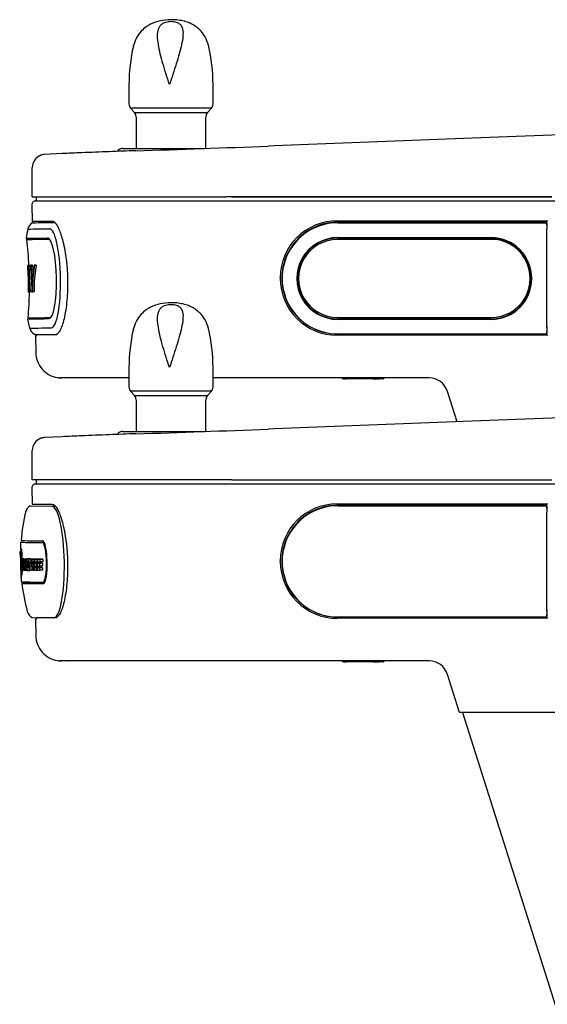
# Model space of a CAD drawing. Units: inches. Extents: x 13.3 to 40.7, y 5.5 to 28.5.
# Drawn here: x 13.3 to 15, y 8.9 to 12.1 of the extents above; entities that cross this region are included whole.
import ezdxf

# ---------------------------------------------------------------- set-up
doc = ezdxf.new("R2010")
doc.units = ezdxf.units.IN
doc.header["$MEASUREMENT"] = 0
for name, color, linetype in [('1_REV_BLOCK_COL_A', 7, 'Continuous'), ('20', 7, 'Continuous'), ('70', 7, 'Continuous'), ('Default', 7, 'Continuous'), ('DV1_Default', 7, 'Continuous')]:
    doc.layers.add(name, color=color, linetype=linetype)

# ---------------------------------------------------------------- blocks, each defined once
blk = doc.blocks.new('Block132')
at = {"layer": '1_REV_BLOCK_COL_A', "color": 7, "linetype": 'Continuous', "lineweight": 25}
for p, q in [((-9.431, 29.988), (-9.439, 29.983)), ((-9.393, 30.021), (-9.008, 30.021)), ((-9.015, 29.981), (-9.015, 29.981)), ((-9.008, 30.021), (-8.979, 30.013)), ((-8.979, 30.013), (-8.948, 29.986)), ((-9.621, 29.284), (-9.615, 28.956)), ((-9.2, 29.278), (-9.202, 29.278)), ((-9.618, 29.093), (-9.638, 29.093)), ((-9.618, 29.094), (-9.631, 29.093)), ((-9.575, 28.956), (-9.625, 28.955)), ((-9.569, 28.956), (-9.619, 28.955)), ((-9.562, 28.956), (-9.612, 28.955)), ((-9.556, 28.956), (-9.606, 28.955)), ((-9.544, 28.955), (-9.594, 28.955)), ((-9.536, 28.955), (-9.586, 28.954)), ((-9.525, 28.955), (-9.575, 28.954)), ((-9.518, 28.955), (-9.568, 28.954)), ((-9.505, 28.955), (-9.555, 28.954)), ((-9.501, 28.955), (-9.547, 28.954)), ((-9.501, 28.954), (-9.542, 28.954)), ((-9.522, 28.95), (-9.525, 28.954)), ((-9.439, 28.96), (-9.49, 28.959)), ((-9.49, 28.955), (-9.482, 28.956)), ((-9.484, 28.903), (-9.49, 28.905)), ((-9.472, 28.904), (-9.47, 28.875)), ((-9.392, 28.954), (-9.442, 28.953)), ((-9.431, 28.957), (-9.439, 28.956)), ((-9.431, 28.874), (-9.431, 28.903)), ((-9.401, 28.903), (-9.406, 28.903)), ((-9.354, 28.954), (-9.405, 28.953)), ((-9.35, 28.954), (-9.4, 28.953)), ((-9.32, 28.954), (-9.375, 28.953)), ((-9.373, 28.903), (-9.374, 28.903)), ((-9.295, 28.954), (-9.346, 28.953)), ((-9.332, 28.874), (-9.332, 28.903)), ((-9.292, 28.903), (-9.301, 28.903)), ((-9.248, 28.954), (-9.299, 28.953)), ((-9.24, 28.952), (-9.291, 28.951)), ((-9.276, 28.872), (-9.276, 28.901)), ((-9.24, 28.951), (-9.243, 28.951)), ((-9.242, 28.901), (-9.24, 28.951)), ((-9.191, 28.902), (-9.242, 28.901)), ((-9.242, 28.901), (-9.242, 28.901)), ((-9.189, 28.952), (-9.24, 28.951)), ((-9.225, 28.902), (-9.225, 28.873)), ((-9.194, 28.952), (-9.189, 28.952)), ((-9.189, 28.952), (-9.191, 28.902)), ((-8.708, 28.912), (-8.708, 28.9)), ((-9.612, 28.877), (-9.619, 28.877)), ((-9.612, 28.74), (-9.619, 28.74)), ((-9.605, 28.74), (-9.606, 28.74)), ((-9.585, 28.74), (-9.597, 28.739)), ((-9.593, 28.82), (-9.588, 28.82)), ((-9.576, 28.739), (-9.578, 28.739)), ((-9.557, 28.739), (-9.569, 28.739)), ((-9.543, 28.739), (-9.548, 28.739)), ((-9.534, 28.778), (-9.528, 28.778)), ((-9.523, 28.738), (-9.5, 28.739)), ((-9.487, 28.817), (-9.508, 28.816)), ((-9.486, 28.814), (-9.499, 28.837)), ((-9.487, 28.816), (-9.499, 28.816)), ((-9.481, 28.877), (-9.494, 28.877)), ((-9.494, 28.877), (-9.481, 28.854)), ((-9.479, 28.738), (-9.49, 28.737)), ((-9.49, 28.732), (-9.439, 28.733)), ((-9.489, 28.786), (-9.486, 28.785)), ((-9.481, 28.875), (-9.481, 28.878)), ((-9.444, 28.855), (-9.481, 28.854)), ((-9.444, 28.876), (-9.47, 28.875)), ((-9.444, 28.846), (-9.469, 28.845)), ((-9.445, 28.788), (-9.45, 28.788)), ((-9.444, 28.845), (-9.449, 28.845)), ((-9.405, 28.738), (-9.434, 28.738)), ((-9.402, 28.875), (-9.431, 28.874)), ((-9.403, 28.816), (-9.412, 28.816)), ((-9.402, 28.874), (-9.411, 28.874)), ((-9.372, 28.738), (-9.393, 28.738)), ((-9.39, 28.858), (-9.371, 28.859)), ((-9.371, 28.859), (-9.37, 28.862)), ((-9.371, 28.858), (-9.371, 28.859)), ((-9.349, 28.82), (-9.363, 28.82)), ((-9.351, 28.738), (-9.359, 28.738)), ((-9.335, 28.787), (-9.334, 28.816)), ((-9.295, 28.788), (-9.335, 28.787)), ((-9.293, 28.875), (-9.332, 28.874)), ((-9.294, 28.816), (-9.308, 28.816)), ((-9.293, 28.874), (-9.306, 28.874)), ((-9.297, 28.738), (-9.305, 28.738)), ((-9.295, 28.787), (-9.304, 28.787)), ((-9.279, 28.786), (-9.278, 28.815)), ((-9.228, 28.786), (-9.279, 28.786)), ((-9.225, 28.873), (-9.276, 28.872)), ((-9.199, 28.815), (-9.25, 28.815)), ((-9.197, 28.873), (-9.248, 28.873)), ((-9.196, 28.737), (-9.247, 28.736)), ((-9.194, 28.786), (-9.245, 28.786)), ((-9.227, 28.815), (-9.228, 28.786)), ((-9.609, 28.592), (-9.608, 28.514)), ((-9.189, 28.508), (-9.187, 28.508)), ((-9.189, 28.508), (-9.182, 28.508)), ((-9.305, 27.809), (-9.334, 27.779)), ((-8.949, 27.809), (-9.305, 27.809)), ((-8.977, 27.812), (-8.977, 27.812))]:
    blk.add_line(p, q, dxfattribs=at)
for centre, radius, start, end in [((-6.349, 29.085), 3.269, 165.897, 175.9434), ((-9.348, 29.828), 0.18, 118.0129, 168.014), ((-9.25, 28.9), 0.256, 167.9071, 194.0762), ((-9.437, 28.892), 0.0589, 166.0332, 194.8496), ((-9.556, 28.88), 0.0754, 358.1076, 17.7408), ((-8.885, 28.823), 0.623, 180.5938, 183.6023), ((-9.275, 28.82), 0.224, 180.8966, 184.9722), ((-9.46, 28.801), 0.0377, 181.7456, 199.9968), ((-9.542, 28.8), 0.0586, 345.4657, 13.5595), ((-9.712, 28.792), 0.239, 346.9532, 15.0292), ((-5.966, 28.902), 3.655, 186.5977, 195.323), ((-9.313, 27.984), 0.184, 195.2209, 243.7657)]:
    blk.add_arc(centre, radius, start, end, dxfattribs=at)
for centre, major_axis, ratio, start_param, end_param in [((9.691, 30.316), (19.13, 0.334), 0.003317, -3.147961, -3.147338), ((-8.996, 28.897), (-0.02, 1.085), 0.207476, 3.138202, 6.279794), ((9.715, 29.621), (19.336, 0.337), 0.003317, 3.141593, 3.350044), ((9.702, 29.653), (19.314, 0.337), 0.003317, 3.155081, 3.350588), ((-9.184, 28.893), (-0.008, 0.416), 0.192901, 3.206934, 6.279538), ((9.718, 29.427), (-19.386, -0.338), 0.003317, -0.061952, -0.055315), ((9.703, 30.334), (-19.385, -0.41), 0.821533, 0.05228, 0.061166), ((9.721, 29.297), (-19.386, -0.338), 0.003317, 0.064243, 0.068861), ((9.721, 29.297), (-19.386, -0.338), 0.003317, 0.074245, 0.078055), ((9.755, 27.299), (-0.328, 23.69), 0.818377, 1.48955, 1.498641), ((9.721, 29.297), (-19.387, -0.338), 0.003317, 0.085666, 0.090345), ((9.721, 29.297), (-19.336, -0.337), 0.003317, 0.064406, 0.069036), ((9.72, 29.297), (-19.386, -0.338), 0.003317, 0.096567, 0.100271), ((9.673, 32.031), (0.54, -27.778), 0.697858, -1.473359, -1.468552), ((9.72, 29.297), (-19.335, -0.337), 0.003317, 0.074435, 0.078255), ((9.72, 29.297), (-19.386, -0.338), 0.003317, 0.106664, 0.110681), ((9.878, 20.145), (-1.434, 83.9), 0.23103, 1.461663, 1.464242), ((9.721, 29.297), (-19.336, -0.337), 0.003317, 0.085885, 0.090576), ((9.891, 19.944), (-1.435, 83.922), 0.231088, 1.459275, 1.461854), ((9.721, 29.297), (-19.386, -0.338), 0.003317, 0.113038, 0.120528), ((9.72, 29.245), (-19.385, -0.338), 0.003317, 0.116648, 0.119478), ((9.72, 29.297), (-19.335, -0.337), 0.003317, 0.096816, 0.100529), ((9.72, 29.297), (-19.336, -0.337), 0.003317, 0.106938, 0.110965), ((9.942, 16.715), (-1.435, 83.911), 0.231059, 1.420474, 1.423066), ((9.721, 29.297), (-19.386, -0.338), 0.003317, 0.151852, 0.164072), ((9.722, 29.247), (-19.386, -0.338), 0.003317, 0.155473, 0.163467), ((9.96, 15.583), (-1.434, 83.907), 0.231048, 1.406821, 1.409419), ((9.721, 29.297), (-19.386, -0.338), 0.003317, 0.165513, 0.174606), ((9.721, 29.297), (-19.336, -0.337), 0.003317, 0.152244, 0.164496), ((9.721, 29.247), (-19.386, -0.338), 0.003317, 0.168648, 0.173588), ((9.982, 14.235), (-1.434, 83.904), 0.23104, 1.390521, 1.393127), ((9.721, 29.297), (-19.336, -0.337), 0.003317, 0.165941, 0.175058), ((9.721, 29.297), (-19.386, -0.338), 0.003317, 0.18182, 0.194638), ((9.721, 29.247), (-19.386, -0.338), 0.003317, 0.185528, 0.19403), ((10.004, 12.99), (-1.434, 83.903), 0.231038, 1.375444, 1.378057), ((9.721, 29.297), (-19.336, -0.337), 0.003317, 0.182291, 0.195143), ((9.721, 29.295), (-19.386, -0.338), 0.003317, 0.1969, 0.208995), ((9.722, 29.245), (-19.386, -0.338), 0.003317, 0.200619, 0.208995), ((9.721, 29.295), (-19.336, -0.337), 0.003317, 0.197411, 0.208995), ((9.724, 29.082), (-19.386, -0.338), 0.003317, 0.061676, 0.066293), ((9.722, 29.218), (-19.386, -0.338), 0.003317, 0.067923, 0.073306), ((9.723, 29.16), (-19.386, -0.338), 0.003317, 0.067231, 0.072614), ((9.724, 29.082), (-19.386, -0.338), 0.003317, 0.071675, 0.075486), ((9.724, 29.082), (-19.386, -0.338), 0.003317, 0.076576, 0.08146), ((9.724, 29.119), (-19.386, -0.338), 0.003317, 0.083025, 0.088416), ((9.723, 29.162), (-19.386, -0.338), 0.003317, 0.08486, 0.087917), ((9.724, 29.082), (-19.386, -0.338), 0.003317, 0.088842, 0.092819), ((9.724, 29.082), (-19.385, -0.338), 0.003317, 0.093994, 0.097697), ((9.675, 31.886), (0.535, -27.435), 0.706587, -1.474435, -1.469614), ((9.725, 29.082), (-19.387, -0.338), 0.003317, 0.104085, 0.108101), ((9.724, 29.082), (-19.386, -0.338), 0.003317, 0.110459, 0.119676), ((9.722, 29.16), (-19.385, -0.338), 0.003317, 0.126506, 0.130226), ((9.721, 29.219), (-19.385, -0.338), 0.003317, 0.137664, 0.14139), ((9.724, 29.132), (-19.386, -0.338), 0.003317, 0.1411, 0.148064), ((9.722, 29.189), (-19.386, -0.338), 0.003317, 0.141794, 0.148759), ((9.725, 29.082), (-19.386, -0.338), 0.003317, 0.149259, 0.153482), ((9.723, 29.16), (-19.386, -0.338), 0.003317, 0.15443, 0.161052), ((9.722, 29.218), (-19.386, -0.338), 0.003317, 0.155129, 0.161752), ((9.725, 29.082), (-19.387, -0.338), 0.003317, 0.162912, 0.166648), ((9.723, 29.16), (-19.386, -0.338), 0.003317, 0.167601, 0.172279), ((9.722, 29.202), (-19.386, -0.338), 0.003317, 0.168108, 0.173829), ((9.725, 29.082), (-19.386, -0.338), 0.003317, 0.173017, 0.177014), ((9.724, 29.082), (-19.386, -0.338), 0.003317, 0.179215, 0.192026), ((9.723, 29.132), (-19.386, -0.338), 0.003317, 0.184129, 0.192629), ((9.723, 29.16), (-19.386, -0.338), 0.003317, 0.18448, 0.191635), ((9.722, 29.218), (-19.386, -0.338), 0.003317, 0.185182, 0.192338), ((9.724, 29.08), (-19.386, -0.338), 0.003317, 0.194287, 0.207136), ((9.724, 29.13), (-19.386, -0.338), 0.003317, 0.199216, 0.207741), ((9.723, 29.159), (-19.386, -0.338), 0.003317, 0.199568, 0.206745), ((9.722, 29.217), (-19.386, -0.338), 0.003317, 0.200272, 0.207449), ((9.723, 29.13), (-19.336, -0.337), 0.003317, 0.199734, 0.208282), ((9.722, 29.217), (-19.336, -0.337), 0.003317, 0.200792, 0.207989), ((9.728, 28.851), (19.336, 0.337), 0.003317, 3.141593, 3.350044), ((9.717, 28.82), (19.315, 0.337), 0.003074, 3.12664, 3.352039), ((9.717, 28.836), (19.3, 0.337), 0.003317, 3.136763, 3.350588), ((9.728, 28.156), (19.13, 0.334), 0.003317, 3.147338, 3.147987)]:
    blk.add_ellipse(centre, major_axis=major_axis, ratio=ratio, start_param=start_param, end_param=end_param, dxfattribs=at)
for points, knots in [([(-8.948, 29.986), (-8.941, 29.979), (-8.934, 29.97), (-8.92, 29.95), (-8.913, 29.939), (-8.893, 29.902), (-8.879, 29.874), (-8.859, 29.824), (-8.853, 29.807), (-8.839, 29.769), (-8.833, 29.75), (-8.814, 29.688), (-8.802, 29.644), (-8.785, 29.572), (-8.78, 29.548), (-8.769, 29.497), (-8.764, 29.47), (-8.75, 29.389), (-8.742, 29.334), (-8.731, 29.247), (-8.728, 29.218), (-8.722, 29.158), (-8.719, 29.128), (-8.712, 29.036), (-8.709, 28.974), (-8.708, 28.912)], [0, 0, 0, 0, 0.0625, 0.0625, 0.125, 0.125, 0.25, 0.25, 0.3125, 0.3125, 0.375, 0.375, 0.5, 0.5, 0.5625, 0.5625, 0.625, 0.625, 0.75, 0.75, 0.8125, 0.8125, 0.875, 0.875, 1, 1, 1, 1]), ([(-9.187, 28.508), (-9.166, 28.511), (-9.147, 28.554), (-9.121, 28.696), (-9.114, 28.794), (-9.117, 28.992), (-9.127, 29.091), (-9.159, 29.233), (-9.179, 29.275), (-9.2, 29.278)], [0, 0, 0, 0, 0.25, 0.25, 0.5, 0.5, 0.75, 0.75, 1, 1, 1, 1]), ([(-9.611, 28.956), (-9.611, 28.97), (-9.611, 28.983), (-9.611, 29.026), (-9.611, 29.054), (-9.611, 29.125), (-9.609, 29.152), (-9.605, 29.152), (-9.602, 29.124), (-9.597, 29.044), (-9.595, 29.002), (-9.593, 28.957)], [0, 0, 0, 0, 0.059745, 0.059745, 0.206732, 0.206732, 0.500705, 0.500705, 0.794678, 0.794678, 1, 1, 1, 1]), ([(-9.522, 28.886), (-9.523, 28.889), (-9.523, 28.891), (-9.523, 28.895), (-9.524, 28.896), (-9.525, 28.9), (-9.526, 28.902), (-9.526, 28.902)], [0, 0, 0, 0, 0.25, 0.25, 0.5, 0.5, 1, 1, 1, 1]), ([(-9.523, 28.738), (-9.52, 28.738), (-9.517, 28.747), (-9.513, 28.779), (-9.511, 28.802), (-9.511, 28.853), (-9.512, 28.879), (-9.516, 28.924), (-9.519, 28.941), (-9.522, 28.95)], [0, 0, 0, 0, 0.25, 0.25, 0.5, 0.5, 0.75, 0.75, 1, 1, 1, 1]), ([(-9.482, 28.956), (-9.481, 28.955), (-9.48, 28.954), (-9.478, 28.948), (-9.477, 28.944), (-9.475, 28.935), (-9.474, 28.93), (-9.473, 28.918), (-9.472, 28.911), (-9.472, 28.904)], [0, 0, 0, 0, 0.25, 0.25, 0.5, 0.5, 0.75, 0.75, 1, 1, 1, 1]), ([(-9.37, 28.862), (-9.369, 28.865), (-9.369, 28.869), (-9.369, 28.878), (-9.369, 28.883), (-9.369, 28.892), (-9.37, 28.896), (-9.371, 28.901), (-9.372, 28.903), (-9.373, 28.903)], [0, 0, 0, 0, 0.25, 0.25, 0.5, 0.5, 0.75, 0.75, 1, 1, 1, 1]), ([(-9.363, 28.82), (-9.361, 28.823), (-9.36, 28.828), (-9.359, 28.839), (-9.358, 28.845), (-9.357, 28.86), (-9.357, 28.867), (-9.357, 28.883), (-9.357, 28.891), (-9.358, 28.907), (-9.359, 28.914), (-9.36, 28.927), (-9.361, 28.933), (-9.364, 28.943), (-9.365, 28.946), (-9.368, 28.952), (-9.369, 28.953), (-9.37, 28.953)], [0, 0, 0, 0, 0.125, 0.125, 0.25, 0.25, 0.375, 0.375, 0.5, 0.5, 0.625, 0.625, 0.75, 0.75, 0.875, 0.875, 1, 1, 1, 1]), ([(-8.708, 28.9), (-8.706, 28.827), (-8.706, 28.755), (-8.711, 28.614), (-8.715, 28.544), (-8.727, 28.411), (-8.735, 28.348), (-8.754, 28.23), (-8.765, 28.174), (-8.801, 28.024), (-8.83, 27.945), (-8.874, 27.864), (-8.889, 27.844), (-8.919, 27.816), (-8.934, 27.809), (-8.949, 27.809)], [0, 0, 0, 0, 0.125, 0.125, 0.25, 0.25, 0.375, 0.375, 0.5, 0.5, 0.75, 0.75, 0.875, 0.875, 1, 1, 1, 1]), ([(-9.609, 28.587), (-9.609, 28.588), (-9.609, 28.598), (-9.61, 28.632), (-9.61, 28.657), (-9.611, 28.704), (-9.611, 28.727), (-9.612, 28.744)], [0, 0, 0, 0, 0.340967, 0.340967, 0.681934, 0.681934, 1, 1, 1, 1]), ([(-9.611, 28.742), (-9.611, 28.725), (-9.611, 28.703), (-9.61, 28.656), (-9.609, 28.632), (-9.609, 28.597), (-9.609, 28.587), (-9.609, 28.587)], [0, 0, 0, 0, 0.310839, 0.310839, 0.655419, 0.655419, 1, 1, 1, 1]), ([(-9.598, 28.642), (-9.599, 28.642), (-9.601, 28.649), (-9.603, 28.675), (-9.604, 28.694), (-9.605, 28.724), (-9.606, 28.731), (-9.606, 28.738)], [0, 0, 0, 0, 0.438147, 0.438147, 0.876294, 0.876294, 1, 1, 1, 1]), ([(-9.592, 28.737), (-9.592, 28.73), (-9.592, 28.723), (-9.594, 28.669), (-9.596, 28.642), (-9.598, 28.642)], [0, 0, 0, 0, 0.124135, 0.124135, 1, 1, 1, 1]), ([(-9.527, 28.777), (-9.527, 28.777), (-9.526, 28.778), (-9.525, 28.78), (-9.524, 28.782), (-9.523, 28.788), (-9.522, 28.792), (-9.521, 28.801), (-9.521, 28.806), (-9.52, 28.817), (-9.52, 28.823), (-9.52, 28.836), (-9.52, 28.843), (-9.52, 28.856), (-9.52, 28.862), (-9.521, 28.875), (-9.522, 28.881), (-9.522, 28.886)], [0, 0, 0, 0, 0.085445, 0.085445, 0.216096, 0.216096, 0.346747, 0.346747, 0.477397, 0.477397, 0.608048, 0.608048, 0.738699, 0.738699, 0.869349, 0.869349, 1, 1, 1, 1]), ([(-9.498, 28.735), (-9.499, 28.736), (-9.5, 28.738), (-9.502, 28.743), (-9.502, 28.746), (-9.504, 28.755), (-9.505, 28.76), (-9.506, 28.771), (-9.506, 28.777), (-9.507, 28.783)], [0, 0, 0, 0, 0.25, 0.25, 0.5, 0.5, 0.75, 0.75, 1, 1, 1, 1]), ([(-9.305, 27.809), (-9.306, 27.808), (-9.309, 27.805), (-9.313, 27.802), (-9.316, 27.798), (-9.319, 27.795), (-9.322, 27.792), (-9.325, 27.789), (-9.327, 27.787), (-9.329, 27.785), (-9.33, 27.784)], [0, 0, 0, 0, 0.114565, 0.229939, 0.34613, 0.463145, 0.580993, 0.699682, 0.819219, 1, 1, 1, 1])]:
    blk.add_open_spline(points, degree=3, knots=knots, dxfattribs=at)
for points, degree in [([(-9.625, 28.955), (-9.625, 28.848), (-9.625, 28.74)], 2), ([(-9.619, 28.877), (-9.619, 28.916), (-9.619, 28.955)], 2), ([(-9.612, 28.955), (-9.612, 28.916), (-9.612, 28.876)], 2), ([(-9.606, 28.74), (-9.606, 28.847), (-9.606, 28.955)], 2), ([(-9.578, 28.739), (-9.582, 28.847), (-9.586, 28.954)], 2), ([(-9.575, 28.954), (-9.576, 28.847), (-9.576, 28.739)], 2), ([(-9.555, 28.954), (-9.556, 28.888), (-9.556, 28.821)], 2), ([(-9.533, 28.902), (-9.533, 28.84), (-9.534, 28.778)], 2), ([(-9.429, 28.954), (-9.43, 28.955), (-9.43, 28.956), (-9.431, 28.957)], 3), ([(-9.406, 28.903), (-9.405, 28.928), (-9.405, 28.953)], 2), ([(-9.389, 28.903), (-9.39, 28.88), (-9.39, 28.858)], 2), ([(-9.301, 28.903), (-9.3, 28.928), (-9.299, 28.953)], 2), ([(-9.619, 28.74), (-9.619, 28.779), (-9.619, 28.819)], 2), ([(-9.612, 28.818), (-9.612, 28.779), (-9.612, 28.74)], 2), ([(-9.597, 28.739), (-9.596, 28.758), (-9.595, 28.776)], 2), ([(-9.59, 28.877), (-9.592, 28.848), (-9.593, 28.82)], 2), ([(-9.588, 28.82), (-9.589, 28.848), (-9.59, 28.877)], 2), ([(-9.587, 28.776), (-9.586, 28.758), (-9.585, 28.739)], 2), ([(-9.569, 28.739), (-9.569, 28.805), (-9.568, 28.87)], 2), ([(-9.534, 28.778), (-9.531, 28.778), (-9.528, 28.778)], 2), ([(-9.469, 28.845), (-9.469, 28.817), (-9.47, 28.788)], 2), ([(-9.45, 28.788), (-9.45, 28.817), (-9.449, 28.845)], 2), ([(-9.434, 28.738), (-9.433, 28.777), (-9.432, 28.816)], 2), ([(-9.412, 28.816), (-9.411, 28.845), (-9.411, 28.874)], 2), ([(-9.393, 28.738), (-9.392, 28.777), (-9.391, 28.816)], 2), ([(-9.376, 28.816), (-9.374, 28.777), (-9.372, 28.738)], 2), ([(-9.359, 28.738), (-9.361, 28.779), (-9.363, 28.82)], 2), ([(-9.308, 28.816), (-9.307, 28.845), (-9.306, 28.874)], 2), ([(-9.305, 28.738), (-9.304, 28.762), (-9.304, 28.787)], 2), ([(-9.25, 28.815), (-9.249, 28.844), (-9.248, 28.873)], 2), ([(-9.247, 28.736), (-9.246, 28.761), (-9.245, 28.786)], 2), ([(-9.197, 28.873), (-9.198, 28.844), (-9.199, 28.815)], 2), ([(-9.194, 28.786), (-9.195, 28.762), (-9.196, 28.737)], 2)]:
    blk.add_open_spline(points, degree=degree, dxfattribs=at)
at = {"layer": '20', "color": 7, "linetype": 'Continuous', "lineweight": 25}
for p, q in [((-7.635, 36.934), (-6.046, 36.934)), ((-7.723, 36.897), (-7.745, 36.876)), ((-9.393, 35.991), (-5.643, 35.991)), ((0.697, 35.991), (-5.643, 35.991)), ((-7.723, 31.397), (-7.745, 31.376)), ((-7.635, 31.434), (-6.046, 31.434))]:
    blk.add_line(p, q, dxfattribs=at)
for centre in [(-7.635, 36.809), (-7.635, 31.309)]:
    blk.add_arc(centre, 0.125, 90, 135, dxfattribs=at)
at = {"layer": '70', "color": 7, "linetype": 'Continuous', "lineweight": 25}
for p, q in [((-7.515, 38.174), (-7.515, 37.799)), ((-5.883, 37.799), (-5.883, 38.174)), ((-5.915, 37.716), (-7.483, 37.716)), ((-7.483, 37.716), (-7.409, 37.632)), ((-5.989, 37.632), (-5.915, 37.716)), ((-7.409, 37.632), (-5.989, 37.632)), ((-7.377, 37.549), (-7.377, 36.934)), ((-6.021, 36.934), (-6.021, 37.549)), ((-7.515, 32.674), (-7.515, 32.299)), ((-5.883, 32.299), (-5.883, 32.674)), ((-5.915, 32.216), (-7.483, 32.216)), ((-7.483, 32.216), (-7.409, 32.132)), ((-5.989, 32.132), (-5.915, 32.216)), ((-7.409, 32.132), (-5.989, 32.132)), ((-7.377, 32.049), (-7.377, 31.434)), ((-6.021, 31.434), (-6.021, 32.049))]:
    blk.add_line(p, q, dxfattribs=at)
for centre, radius, start, end in [((-4.165, 38.174), 3.35, 167.1022, 180), ((-9.233, 38.174), 3.35, 0, 13.1701), ((-7.39, 37.799), 0.125, 180, 221.5), ((-6.008, 37.799), 0.125, 318.5, 0), ((-7.502, 37.549), 0.125, 0, 41.5), ((-5.896, 37.549), 0.125, 138.5, 180), ((-4.165, 32.674), 3.35, 167.1022, 180), ((-9.233, 32.674), 3.35, 0, 13.1701), ((-7.39, 32.299), 0.125, 180, 221.5), ((-6.008, 32.299), 0.125, 318.5, 0), ((-7.502, 32.049), 0.125, 0, 41.5), ((-5.896, 32.049), 0.125, 138.5, 180)]:
    blk.add_arc(centre, radius, start, end, dxfattribs=at)
for points, knots in [([(-5.971, 38.937), (-5.99, 38.998), (-6.021, 39.091), (-6.104, 39.206), (-6.187, 39.282), (-6.27, 39.338), (-6.363, 39.382), (-6.469, 39.414), (-6.584, 39.432), (-6.732, 39.438), (-6.907, 39.421), (-7.068, 39.367), (-7.19, 39.293), (-7.288, 39.208), (-7.381, 39.08), (-7.413, 38.981), (-7.431, 38.92)], [0, 0, 0, 0, 0.091158, 0.163734, 0.216002, 0.267477, 0.320182, 0.37756, 0.440332, 0.498219, 0.601483, 0.704712, 0.757683, 0.824573, 0.907886, 1, 1, 1, 1]), ([(-6.728, 38.174), (-6.683, 38.311), (-6.638, 38.446), (-6.576, 38.644), (-6.557, 38.709), (-6.522, 38.833), (-6.507, 38.892), (-6.482, 39.007), (-6.472, 39.062), (-6.464, 39.163), (-6.464, 39.209), (-6.478, 39.271), (-6.484, 39.29), (-6.504, 39.325), (-6.516, 39.341), (-6.55, 39.368), (-6.571, 39.38), (-6.626, 39.398), (-6.66, 39.403), (-6.734, 39.404), (-6.769, 39.398), (-6.828, 39.381), (-6.851, 39.369), (-6.888, 39.342), (-6.903, 39.326), (-6.927, 39.291), (-6.935, 39.272), (-6.955, 39.211), (-6.96, 39.165), (-6.959, 39.065), (-6.953, 39.01), (-6.934, 38.896), (-6.922, 38.836), (-6.891, 38.712), (-6.874, 38.647), (-6.817, 38.449), (-6.772, 38.311), (-6.728, 38.174)], [0, 0, 0, 0, 0.125, 0.125, 0.1875, 0.1875, 0.25, 0.25, 0.3125, 0.3125, 0.375, 0.375, 0.40625, 0.40625, 0.4375, 0.4375, 0.46875, 0.46875, 0.5, 0.5, 0.53125, 0.53125, 0.5625, 0.5625, 0.59375, 0.59375, 0.625, 0.625, 0.6875, 0.6875, 0.75, 0.75, 0.8125, 0.8125, 0.875, 0.875, 1, 1, 1, 1]), ([(-5.971, 33.437), (-5.99, 33.498), (-6.021, 33.591), (-6.104, 33.706), (-6.187, 33.782), (-6.27, 33.838), (-6.363, 33.882), (-6.469, 33.914), (-6.584, 33.932), (-6.732, 33.938), (-6.907, 33.921), (-7.068, 33.867), (-7.19, 33.793), (-7.288, 33.708), (-7.381, 33.58), (-7.413, 33.481), (-7.431, 33.42)], [0, 0, 0, 0, 0.091158, 0.163734, 0.216002, 0.267477, 0.320182, 0.37756, 0.440332, 0.498219, 0.601483, 0.704712, 0.757683, 0.824573, 0.907886, 1, 1, 1, 1]), ([(-6.728, 32.674), (-6.683, 32.811), (-6.638, 32.946), (-6.576, 33.144), (-6.557, 33.209), (-6.522, 33.333), (-6.507, 33.392), (-6.482, 33.507), (-6.472, 33.562), (-6.464, 33.663), (-6.464, 33.709), (-6.478, 33.771), (-6.484, 33.79), (-6.504, 33.825), (-6.516, 33.841), (-6.55, 33.868), (-6.571, 33.88), (-6.626, 33.898), (-6.66, 33.903), (-6.734, 33.904), (-6.769, 33.898), (-6.828, 33.881), (-6.851, 33.869), (-6.888, 33.842), (-6.903, 33.826), (-6.927, 33.791), (-6.935, 33.772), (-6.955, 33.711), (-6.96, 33.665), (-6.959, 33.565), (-6.953, 33.51), (-6.934, 33.396), (-6.922, 33.336), (-6.891, 33.212), (-6.874, 33.147), (-6.817, 32.949), (-6.772, 32.811), (-6.728, 32.674)], [0, 0, 0, 0, 0.125, 0.125, 0.1875, 0.1875, 0.25, 0.25, 0.3125, 0.3125, 0.375, 0.375, 0.40625, 0.40625, 0.4375, 0.4375, 0.46875, 0.46875, 0.5, 0.5, 0.53125, 0.53125, 0.5625, 0.5625, 0.59375, 0.59375, 0.625, 0.625, 0.6875, 0.6875, 0.75, 0.75, 0.8125, 0.8125, 0.875, 0.875, 1, 1, 1, 1])]:
    blk.add_open_spline(points, degree=3, knots=knots, dxfattribs=at)
at = {"layer": 'Default', "color": 7, "linetype": 'Continuous', "lineweight": 25}
for p, q in [((5.067, 37.361), (-0.513, 37.146)), ((-0.513, 37.146), (-4.693, 36.984)), ((-4.693, 36.984), (-4.808, 36.98)), ((-8.814, 36.832), (-9.156, 36.815)), ((-9.393, 35.991), (-9.393, 36.565)), ((-9.319, 35.991), (-9.319, 35.912)), ((-5.518, 35.991), (0.701, 35.991)), ((-9.401, 35.839), (-9.393, 35.521)), ((-5.475, 35.912), (-9.329, 35.912)), ((9.494, 35.912), (-5.475, 35.912)), ((-9.393, 35.521), (-9.008, 35.521)), ((-9.385, 35.49), (-9.393, 35.485)), ((-8.979, 35.513), (-9.008, 35.521)), ((-9.008, 35.521), (-9.008, 35.521)), ((-8.979, 35.513), (-8.977, 35.512)), ((-8.977, 35.512), (-8.948, 35.486)), ((-8.969, 35.497), (-8.96, 35.497)), ((-8.969, 35.497), (-8.969, 35.497)), ((-8.969, 35.497), (-8.96, 35.497)), ((-3.47, 35.527), (0.619, 35.527)), ((-3.46, 35.499), (-3.392, 35.499)), ((-3.46, 35.494), (0.59, 35.494)), ((-3.46, 35.489), (0.59, 35.489)), ((-3.392, 35.499), (-3.287, 35.499)), ((-2.424, 35.499), (-3.287, 35.499)), ((-2.318, 35.499), (-2.424, 35.499)), ((-2.318, 35.499), (-0.168, 35.499)), ((-0.149, 35.5), (0.349, 35.5)), ((0.368, 35.499), (0.592, 35.499)), ((0.59, 35.494), (0.59, 35.494)), ((0.6, 35.484), (0.6, 35.481)), ((0.601, 35.446), (0.602, 35.449)), ((0.602, 35.449), (0.602, 35.489)), ((-3.46, 35.201), (-0.485, 35.201)), ((-0.485, 35.19), (-3.46, 35.19)), ((-0.485, 35.167), (-3.46, 35.167)), ((-9.457, 34.661), (-9.482, 34.661)), ((-9.478, 34.568), (-9.482, 34.661)), ((-9.456, 34.661), (-9.481, 34.661)), ((-9.454, 34.661), (-9.479, 34.661)), ((-9.479, 34.661), (-9.475, 34.455)), ((-9.453, 34.661), (-9.478, 34.661)), ((-9.464, 34.661), (-9.47, 34.146)), ((-9.439, 34.661), (-9.464, 34.661)), ((-9.427, 34.661), (-9.452, 34.661)), ((-9.425, 34.147), (-9.452, 34.661)), ((-9.408, 34.662), (-9.433, 34.661)), ((-9.433, 34.661), (-9.4, 34.346)), ((-9.389, 34.662), (-9.415, 34.662)), ((-9.386, 34.425), (-9.415, 34.662)), ((-9.389, 34.662), (-9.374, 34.535)), ((-9.36, 34.662), (-9.386, 34.425)), ((-9.38, 34.362), (-9.343, 34.663)), ((-9.335, 34.663), (-9.36, 34.662)), ((-9.343, 34.663), (-9.36, 34.662)), ((-9.318, 34.663), (-9.355, 34.362)), ((-9.318, 34.663), (-9.343, 34.663)), ((-9.335, 34.663), (-9.318, 34.663)), ((-9.481, 34.568), (-9.477, 34.453)), ((-9.466, 34.455), (-9.475, 34.455)), ((-9.475, 34.455), (-9.471, 34.146)), ((-9.46, 34.347), (-9.456, 34.555)), ((-9.456, 34.555), (-9.446, 34.347)), ((-9.421, 34.551), (-9.403, 34.199)), ((-9.446, 34.347), (-9.46, 34.347)), ((-9.4, 34.346), (-9.404, 34.147)), ((-9.386, 34.147), (-9.38, 34.362)), ((-9.355, 34.362), (-9.38, 34.362)), ((-9.355, 34.362), (-9.36, 34.148)), ((-8.708, 34.412), (-8.708, 34.4)), ((-4.577, 34.41), (-4.577, 34.42)), ((-9.466, 34.146), (-9.463, 34.244)), ((-9.441, 34.147), (-9.466, 34.146)), ((-9.442, 34.245), (-9.44, 34.147)), ((-9.441, 34.151), (-9.441, 34.147)), ((-9.404, 34.147), (-9.425, 34.147)), ((-9.36, 34.148), (-9.386, 34.147)), ((-4.27, 33.689), (-4.268, 33.687)), ((-9.488, 33.618), (-9.445, 33.439)), ((-3.46, 33.647), (-0.485, 33.647)), ((-3.46, 33.623), (-0.485, 33.623)), ((-0.485, 33.611), (-3.46, 33.611)), ((-9.355, 33.325), (-9.347, 33.321)), ((-9.347, 33.321), (-8.916, 33.321)), ((-9.305, 33.309), (-9.334, 33.279)), ((-8.949, 33.309), (-9.305, 33.309)), ((0.619, 33.303), (-3.47, 33.303)), ((-3.46, 33.329), (0.59, 33.329)), ((-3.46, 33.325), (0.59, 33.325)), ((0.59, 33.325), (0.59, 33.325)), ((0.595, 33.326), (0.597, 33.328)), ((0.6, 33.338), (0.6, 33.335)), ((0.601, 33.426), (0.601, 33.395)), ((0.602, 33.377), (0.601, 33.377)), ((0.601, 33.376), (0.602, 33.377)), ((0.602, 33.336), (0.602, 33.377)), ((-9.334, 33.28), (-9.326, 32.962)), ((-8.904, 32.481), (-8.904, 32.482)), ((-8.863, 32.477), (-8.823, 32.475)), ((-8.823, 32.475), (-8.863, 32.477)), ((-7.515, 32.475), (-8.823, 32.475)), ((-5.475, 32.475), (-5.883, 32.475)), ((-1.687, 32.475), (-5.475, 32.475)), ((-3.332, 32.455), (-3.356, 32.455)), ((-3.305, 32.455), (-3.296, 32.455)), ((-2.772, 32.455), (-3.296, 32.455)), ((-2.772, 32.455), (-2.7, 32.455)), ((-2.678, 32.455), (-2.7, 32.455)), ((-2.678, 32.455), (-2.658, 32.455)), ((-2.574, 32.455), (-2.658, 32.455)), ((-1.142, 31.621), (-1.329, 32.213)), ((5.067, 31.861), (-0.513, 31.646)), ((-0.513, 31.646), (-4.693, 31.484)), ((-4.693, 31.484), (-4.808, 31.48)), ((-8.814, 31.332), (-9.156, 31.315)), ((-9.393, 30.491), (-9.393, 31.065)), ((-5.518, 30.491), (-9.393, 30.491)), ((-9.319, 30.491), (-9.362, 30.491)), ((-9.319, 30.491), (-9.319, 30.412)), ((-5.518, 30.491), (0.701, 30.491)), ((-9.401, 30.339), (-9.393, 30.021)), ((-5.475, 30.412), (-9.329, 30.412)), ((9.494, 30.412), (-5.475, 30.412)), ((-9.433, 29.986), (-9.015, 29.981)), ((-9.015, 29.981), (-8.948, 29.986)), ((-3.47, 30.027), (0.619, 30.027)), ((-3.46, 29.999), (-3.392, 29.999)), ((-3.46, 29.994), (0.59, 29.994)), ((-3.46, 29.989), (0.59, 29.989)), ((-3.392, 29.999), (-3.287, 29.999)), ((-2.424, 29.999), (-3.287, 29.999)), ((-2.318, 29.999), (-2.424, 29.999)), ((-2.318, 29.999), (-0.168, 29.999)), ((-0.149, 30), (0.349, 30)), ((0.368, 29.999), (0.592, 29.999)), ((0.59, 29.994), (0.59, 29.994)), ((0.6, 29.984), (0.6, 29.981)), ((0.601, 29.946), (0.602, 29.949)), ((0.602, 29.949), (0.602, 29.989)), ((-9.61, 29.316), (-9.61, 29.315)), ((-4.577, 28.91), (-4.577, 28.92)), ((-4.27, 28.189), (-4.268, 28.187)), ((-9.395, 27.819), (-8.977, 27.812)), ((-9.334, 27.78), (-9.326, 27.462)), ((0.619, 27.803), (-3.47, 27.803)), ((-3.46, 27.829), (0.59, 27.829)), ((-3.46, 27.825), (0.59, 27.825)), ((0.59, 27.825), (0.59, 27.825)), ((0.595, 27.826), (0.597, 27.828)), ((0.6, 27.838), (0.6, 27.835)), ((0.601, 27.926), (0.601, 27.895)), ((0.602, 27.877), (0.601, 27.877)), ((0.601, 27.876), (0.602, 27.877)), ((0.602, 27.836), (0.602, 27.877)), ((-8.904, 26.981), (-8.904, 26.982)), ((-8.863, 26.977), (-8.823, 26.975)), ((-8.823, 26.975), (-8.863, 26.977)), ((-8.71, 26.975), (-8.823, 26.975)), ((-8.678, 26.975), (-8.71, 26.975)), ((-8.628, 26.975), (-8.678, 26.975)), ((-5.475, 26.975), (-8.62, 26.975)), ((-1.687, 26.975), (-5.475, 26.975)), ((-3.332, 26.955), (-3.356, 26.955)), ((-3.305, 26.955), (-3.296, 26.955)), ((-2.772, 26.955), (-3.296, 26.955)), ((-2.772, 26.955), (-2.7, 26.955)), ((-2.678, 26.955), (-2.7, 26.955)), ((-2.678, 26.955), (-2.658, 26.955)), ((-2.574, 26.955), (-2.658, 26.955)), ((-1.095, 25.975), (-1.329, 26.713)), ((-0.575, 25.975), (-1.095, 25.975)), ((-1.035, 25.975), (3.225, 12.535)), ((9.494, 25.975), (-0.575, 25.975))]:
    blk.add_line(p, q, dxfattribs=at)
for centre, radius, start, end in [((-18.577, 388.655), 351.945, 271.82305, 272.24213), ((-9.143, 36.565), 0.25, 109.0059, 180.0291), ((-9.143, 36.565), 0.25, 92.8704, 103.1985), ((-4.514, -55.808), 92.74, 92.42146, 92.65764), ((-3.814, -72.868), 109.814, 92.13277, 92.41052), ((-1.223, -142.164), 179.159, 91.96947, 92.13586), ((-9.329, 35.84), 0.0721, 90, 181.5), ((-9.308, 35.333), 0.174, 116.7516, 168.0747), ((-11.631, 187.284), 151.811, 270.84743, 271.00449), ((-3.47, 34.42), 1.107, 90, 180), ((-3.46, 34.412), 1.087, 90, 90.9284), ((-5.111, 34.41), 4.472, 167.6265, 169.9852), ((-9.509, 35.166), 0.0099, 354.7932, 34.3462), ((-16.349, 34.355), 6.897, 2.4957, 6.7452), ((-0.485, 34.406), 0.795, 270.0048, 89.9952), ((-0.483, 34.406), 0.783, 269.8871, 90.1129), ((-0.48, 34.407), 0.76, 269.6061, 90.3939), ((-3.47, 34.41), 1.107, 180, 270), ((-15.145, 34.175), 5.695, 354.6306, 359.7165), ((-9.272, 33.481), 0.177, 193.6522, 244.3615), ((-8.818, 33.027), 0.552, 261.0058, 265.3282), ((-8.901, 32.501), 0.02, 260.7097, 262.8049), ((-3.376, 32.465), 0.01, 0, 90), ((-3.356, 32.465), 0.01, 180, 270), ((-3.332, 32.465), 0.01, 270, 0), ((-3.325, 32.465), 0.01, 0, 90), ((-3.312, 32.465), 0.01, 129.1069, 180), ((-3.305, 32.465), 0.01, 180, 270), ((-2.7, 32.465), 0.01, 270, 0), ((-2.68, 32.465), 0.01, 90, 180), ((-2.678, 32.465), 0.01, 270, 0), ((-2.658, 32.465), 0.01, 90, 180), ((-2.574, 32.465), 0.01, 270, 0), ((-2.554, 32.465), 0.01, 90, 180), ((-1.687, 32.1), 0.375, 17.585, 90), ((-1.223, -147.664), 179.159, 91.96947, 92.13586), ((-18.577, 383.155), 351.945, 271.82305, 272.24213), ((-9.143, 31.065), 0.25, 109.0059, 180.0291), ((-9.143, 31.065), 0.25, 92.8704, 103.1985), ((-4.514, -61.308), 92.74, 92.42146, 92.65764), ((-3.814, -78.368), 109.814, 92.13277, 92.41052), ((-9.329, 30.34), 0.0721, 90, 181.5), ((-3.47, 28.92), 1.107, 90, 180), ((-3.46, 28.912), 1.087, 90, 90.9284), ((-3.47, 28.91), 1.107, 180, 270), ((-8.818, 27.527), 0.552, 261.0058, 265.3282), ((-8.901, 27.001), 0.02, 260.7097, 262.8049), ((-8.711, 27.187), 0.212, 268.0692, 270.3068), ((-3.376, 26.965), 0.01, 0, 90), ((-3.356, 26.965), 0.01, 180, 270), ((-3.332, 26.965), 0.01, 270, 0), ((-3.325, 26.965), 0.01, 0, 90), ((-3.312, 26.965), 0.01, 129.1069, 180), ((-3.305, 26.965), 0.01, 180, 270), ((-2.7, 26.965), 0.01, 270, 0), ((-2.68, 26.965), 0.01, 90, 180), ((-2.678, 26.965), 0.01, 270, 0), ((-2.658, 26.965), 0.01, 90, 180), ((-2.574, 26.965), 0.01, 270, 0), ((-2.554, 26.965), 0.01, 90, 180), ((-1.687, 26.6), 0.375, 17.585, 90)]:
    blk.add_arc(centre, radius, start, end, dxfattribs=at)
for centre, major_axis, ratio, start_param, end_param in [((-3.46, 34.413), (1.087, 0), 0.999657, 1.840485, 3.871207), ((-3.46, 34.41), (1.084, 0), 0.999657, 1.570796, 4.712389), ((-3.46, 34.409), (1.08, 0), 0.999657, 1.570796, 4.712389), ((-3.46, 34.413), (-1.087, 0), 0.999657, 4.908668, 4.982078), ((-3.46, 34.413), (-1.087, 0), 0.999657, 4.728598, 4.908668), ((-0.168, 35.5), (0.02, 0), 0.043626, 4.712389, 6.030505), ((0.368, 35.5), (0.02, 0), 0.043626, 3.394273, 4.712389), ((0.59, 35.484), (0.0098, -0.00203), 0.986827, 0.206954, 1.769024), ((0.59, 35.481), (0.01, -0.00029), 0.852543, 0.033386, 1.595456), ((0.592, 35.489), (-0.00935, -0.00355), 0.999542, 2.778477, 4.348969), ((0.602, 35.329), (0, 0.178), 0.017449, 0.549787, 1.353877), ((9.739, 35.702), (19.218, 0.335), 0.000137, 3.141559, 3.350588), ((-9.045, 34.41), (-0.017, 0.963), 0.207477, 3.141453, 6.283045), ((0.666, 34.509), (0.002, 3.99), 0.017449, 1.353877, 1.840091), ((9.742, 35.523), (19.259, 0.336), 0.000137, 3.141565, 3.350588), ((9.742, 35.501), (19.241, 0.336), 0.000137, 3.141606, 3.350588), ((-9.084, 34.41), (-0.014, 0.784), 0.207477, 3.141453, 6.283045), ((-9.067, 34.41), (-0.013, 0.762), 0.207477, 6.064889, 6.283045), ((-3.46, 34.406), (0.795, 0), 0.999657, 1.570796, 4.712389), ((-3.46, 34.406), (0.784, 0), 0.999657, 1.570796, 4.712389), ((-3.46, 34.407), (0.76, 0), 0.999657, 1.570796, 4.712389), ((9.752, 34.996), (-19.236, -0.336), 0.000137, 0.00945, 0.021089), ((9.752, 34.996), (-19.236, -0.336), 0.000137, -0.023116, -0.013008), ((9.752, 34.996), (-19.236, -0.336), 0.000137, 0.04484, 0.056594), ((9.751, 34.996), (-19.209, -0.335), 0.000137, 0.009461, 0.021116), ((9.751, 34.996), (-19.209, -0.335), 0.000137, 0.0449, 0.056669), ((9.752, 34.996), (-19.236, -0.336), 0.000137, 0.072105, 0.084391), ((9.751, 34.996), (-19.209, -0.335), 0.000137, 0.072202, 0.084505), ((9.758, 34.682), (-19.232, -0.336), 0.000137, 0.037798, 0.053844), ((9.761, 34.482), (-19.236, -0.336), 0.000137, 0.020226, 0.028293), ((9.76, 34.58), (-19.233, -0.336), 0.000137, 0.032892, 0.056703), ((9.761, 34.482), (-19.236, -0.336), 0.000137, 0.085313, 0.095972), ((9.769, 33.955), (19.259, 0.336), 0.000137, 3.141538, 3.350588), ((9.769, 33.977), (19.241, 0.336), 0.000137, 3.141579, 3.350588), ((-9.067, 34.41), (-0.013, 0.762), 0.207477, 3.141453, 3.359889), ((9.772, 33.776), (19.218, 0.335), 0.000137, 3.141627, 3.350588), ((0.59, 33.338), (0.00999, 0.00032), 0.878717, 4.684558, 6.246628), ((0.59, 33.335), (0.00514, 0.00862), 0.995055, 3.685417, 5.247487), ((0.592, 33.336), (-0.00935, 0.00355), 0.999542, 2.397955, 3.504708), ((0.602, 33.494), (0, -0.178), 0.017449, -1.301502, -0.497411), ((0.602, 33.494), (0, -0.088), 0.017449, -1.301502, -0.672542), ((0.601, 33.396), (0, 0.02), 0.017449, 1.596984, 3.159054), ((-3.46, 28.913), (1.087, 0), 0.999657, 1.840485, 3.871207), ((-3.46, 28.91), (1.084, 0), 0.999657, 1.570796, 4.712389), ((-3.46, 28.909), (1.08, 0), 0.999657, 1.570796, 4.712389), ((-3.46, 28.913), (-1.087, 0), 0.999657, 4.908668, 4.982078), ((-3.46, 28.913), (-1.087, 0), 0.999657, 4.728598, 4.908668), ((-0.168, 30), (0.02, 0), 0.043626, 4.712389, 6.030505), ((0.368, 30), (0.02, 0), 0.043626, 3.394273, 4.712389), ((0.59, 29.984), (0.0098, -0.00203), 0.986827, 0.206954, 1.769024), ((0.59, 29.981), (0.01, -0.00029), 0.852543, 0.033386, 1.595456), ((0.592, 29.989), (-0.00935, -0.00355), 0.999542, 2.778477, 4.348969), ((0.666, 29.009), (0.002, 3.99), 0.017449, 1.353877, 1.840091), ((0.602, 29.829), (0, 0.178), 0.017449, 0.549787, 1.353877), ((0.602, 27.994), (0, -0.178), 0.017449, -1.301502, -0.497411), ((0.602, 27.994), (0, -0.088), 0.017449, -1.301502, -0.672542), ((0.59, 27.838), (0.00999, 0.00032), 0.878717, 4.684558, 6.246628), ((0.59, 27.835), (0.00514, 0.00862), 0.995055, 3.685417, 5.247487), ((0.592, 27.836), (-0.00935, 0.00355), 0.999542, 2.397955, 3.504708), ((0.601, 27.896), (0, 0.02), 0.017449, 1.596984, 3.159054)]:
    blk.add_ellipse(centre, major_axis=major_axis, ratio=ratio, start_param=start_param, end_param=end_param, dxfattribs=at)
for points, knots in [([(-9.2, 36.808), (-9.212, 36.805), (-9.225, 36.802), (-9.227, 36.797), (-9.226, 36.795)], [0, 0, 0, 0, 0.649588, 1, 1, 1, 1]), ([(-8.948, 35.486), (-8.941, 35.479), (-8.934, 35.47), (-8.92, 35.45), (-8.913, 35.439), (-8.893, 35.402), (-8.879, 35.374), (-8.859, 35.324), (-8.853, 35.307), (-8.84, 35.269), (-8.833, 35.25), (-8.814, 35.188), (-8.802, 35.144), (-8.785, 35.072), (-8.78, 35.048), (-8.769, 34.997), (-8.764, 34.97), (-8.75, 34.889), (-8.742, 34.834), (-8.731, 34.747), (-8.728, 34.718), (-8.722, 34.658), (-8.719, 34.628), (-8.712, 34.536), (-8.709, 34.474), (-8.708, 34.412)], [0, 0, 0, 0, 0.0625, 0.0625, 0.125, 0.125, 0.25, 0.25, 0.3125, 0.3125, 0.375, 0.375, 0.5, 0.5, 0.5625, 0.5625, 0.625, 0.625, 0.75, 0.75, 0.8125, 0.8125, 0.875, 0.875, 1, 1, 1, 1]), ([(-8.708, 34.4), (-8.706, 34.327), (-8.706, 34.255), (-8.711, 34.114), (-8.715, 34.044), (-8.727, 33.911), (-8.735, 33.848), (-8.754, 33.73), (-8.765, 33.674), (-8.801, 33.524), (-8.83, 33.445), (-8.874, 33.364), (-8.889, 33.344), (-8.919, 33.316), (-8.934, 33.309), (-8.949, 33.309)], [0, 0, 0, 0, 0.125, 0.125, 0.25, 0.25, 0.375, 0.375, 0.5, 0.5, 0.75, 0.75, 0.875, 0.875, 1, 1, 1, 1]), ([(-9.305, 33.309), (-9.306, 33.308), (-9.309, 33.305), (-9.313, 33.302), (-9.316, 33.298), (-9.319, 33.295), (-9.322, 33.292), (-9.325, 33.289), (-9.327, 33.287), (-9.329, 33.285), (-9.33, 33.284)], [0, 0, 0, 0, 0.1145647, 0.2299386, 0.3461296, 0.4631453, 0.5809935, 0.699682, 0.8192187, 1, 1, 1, 1]), ([(-9.326, 32.962), (-9.324, 32.904), (-9.313, 32.847), (-9.27, 32.739), (-9.24, 32.689), (-9.164, 32.602), (-9.118, 32.565), (-9.017, 32.509), (-8.961, 32.49), (-8.904, 32.481)], [0, 0, 0, 0, 0.25, 0.25, 0.5, 0.5, 0.75, 0.75, 1, 1, 1, 1]), ([(-9.2, 31.308), (-9.212, 31.305), (-9.225, 31.302), (-9.227, 31.297), (-9.226, 31.295)], [0, 0, 0, 0, 0.649588, 1, 1, 1, 1]), ([(-9.326, 27.462), (-9.324, 27.404), (-9.313, 27.347), (-9.27, 27.239), (-9.24, 27.189), (-9.164, 27.102), (-9.118, 27.065), (-9.017, 27.009), (-8.961, 26.99), (-8.904, 26.981)], [0, 0, 0, 0, 0.25, 0.25, 0.5, 0.5, 0.75, 0.75, 1, 1, 1, 1])]:
    blk.add_open_spline(points, degree=3, knots=knots, dxfattribs=at)
for points in [[(-9.385, 35.49), (-9.385, 35.49), (-9.385, 35.49), (-9.385, 35.49)], [(-9.473, 33.641), (-9.472, 33.64), (-9.473, 33.638), (-9.474, 33.635)]]:
    blk.add_open_spline(points, degree=3, dxfattribs=at)
blk = doc.blocks.new('SE')
at = {"layer": 'DV1_Default', "color": 7, "xscale": 0.1666666666666667, "yscale": 0.1666666666666667, "zscale": 0.1666666666666667}
blk.add_blockref('Block132', (14.8702, 5.4921), dxfattribs=at)

msp = doc.modelspace()

# ---------------------------------------------------------------- block references
at = {"layer": '20'}
msp.add_blockref('SE', (0, 0), dxfattribs=at)

doc.saveas('drawing.dxf')
